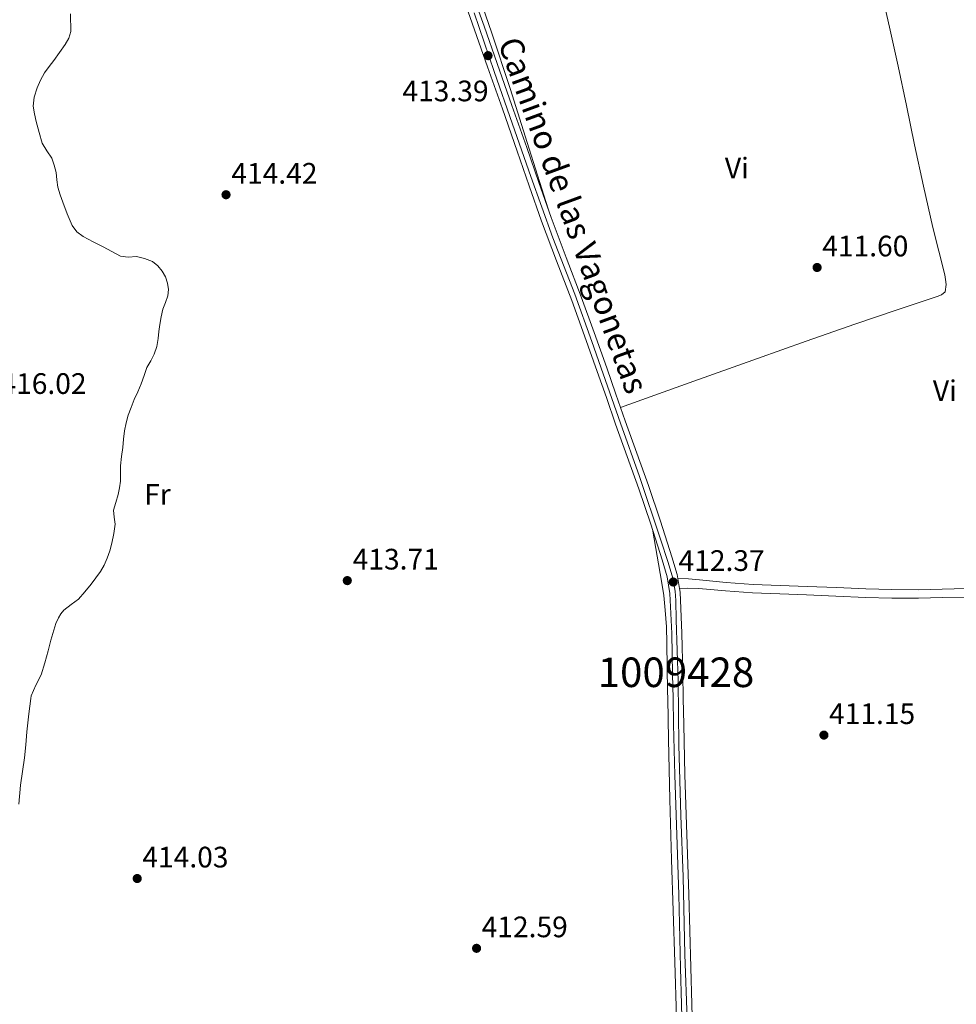
# Model space of a CAD drawing. Units: metres. Extents: x 594709 to 601663, y 4659673 to 4664396.
# Drawn here: x 597039 to 597356, y 4662136 to 4662469 of the extents above; entities that cross this region are included whole.
import ezdxf
from ezdxf.enums import TextEntityAlignment as Align

# ---------------------------------------------------------------- set-up
doc = ezdxf.new("R2010")
doc.units = ezdxf.units.M
doc.header["$MEASUREMENT"] = 0
doc.linetypes.add('DGN Style 4', pattern=[139.1416292, 69.52736, -34.76368, 0.0869092, -34.76368])
for name, color, linetype, lineweight in [('Nivel 21', 7, 'Continuous', 0), ('Nivel 23', 7, 'Continuous', 0), ('Nivel 36', 7, 'Continuous', 0), ('Nivel 37', 7, 'Continuous', 0), ('Nivel 41', 7, 'Continuous', 0), ('Nivel 44', 7, 'Continuous', 0), ('Nivel 48', 7, 'Continuous', 0), ('Nivel 5', 7, 'Continuous', 0), ('Nivel 54', 7, 'Continuous', 0), ('Nivel 7', 7, 'Continuous', 0)]:
    doc.layers.add(name, color=color, linetype=linetype, lineweight=lineweight)
doc.styles.add('Style-Arial', font='txt')
doc.styles.add('Style-Arial Narrow', font='txt')
doc.styles.add('Style-Helvetica-Narrow-Oblique', font='txt')

# ---------------------------------------------------------------- blocks, each defined once
blk = doc.blocks.new('5PATER')
at = {"layer": 'Nivel 7', "linetype": 'Continuous', "lineweight": 0}
h = blk.add_hatch(color=51, dxfattribs=at)
edge = h.paths.add_edge_path()
edge.add_ellipse((0.002061955630779266, -0.001165669411420822), major_axis=(-1.095731442372465, -1.110710699892244), ratio=0.9994222409660318, start_angle=0, end_angle=360)

msp = doc.modelspace()

# ---------------------------------------------------------------- linework, layer by layer
at = {"layer": 'Nivel 21', "color": 7, "linetype": 'Continuous', "lineweight": 0, "extrusion": (0.0004843310690212571, -0.002823896402429024, 0.9999958955078386), "elevation": -12464.45580842481, "flags": 128}
msp.add_lwpolyline([(597261.0703685731, 4662263.611061379), (597261.6603733525, 4662260.171047665)], dxfattribs=at)
at = {"layer": 'Nivel 21', "color": 7, "linetype": 'Continuous', "lineweight": 0}
for points in [[(597263.0199999996, 4662123.550000001, 411.36), (597262.3500000015, 4662148.420000002, 411.43), (597261.6900000013, 4662173.27, 411.49), (597261.0100000016, 4662193.41, 411.56), (597260.3299999982, 4662213.580000002, 411.63), (597259.9499999993, 4662230.719999999, 411.7), (597259.7899999991, 4662239.580000002, 411.75), (597259.6400000006, 4662247.830000002, 411.79), (597259.3099999987, 4662261.59, 411.89), (597258.7100000009, 4662275.140000001, 412.02), (597257.7600000016, 4662280.77, 412.08), (597256.0700000003, 4662286.460000001, 412.16), (597252.2300000004, 4662298.539999999, 412.38), (597248.1700000018, 4662310.530000001, 412.56), (597244.2399999984, 4662321.460000001, 412.59), (597240.3200000003, 4662332.440000001, 412.59), (597237.1999999993, 4662341.370000001, 412.62), (597234.0799999982, 4662350.280000001, 412.66), (597229.8000000007, 4662362.280000001, 412.62), (597225.4600000009, 4662374.239999998, 412.59), (597220.3299999982, 4662387.640000001, 412.72), (597215.2600000016, 4662401.129999999, 412.85), (597211.1099999994, 4662413.010000002, 412.92), (597206.9899999984, 4662424.850000001, 412.99), (597201.9899999984, 4662439.109999999, 413.07), (597196.9699999988, 4662453.370000001, 413.15), (597192.5500000007, 4662465.91, 413.18), (597188.129999999, 4662478.460000001, 413.18)], [(597191.370000001, 4662479.600000001, 413.18), (597195.8000000007, 4662467.059999999, 413.18), (597200.2199999988, 4662454.510000002, 413.15), (597205.2300000004, 4662440.25, 413.07), (597210.2399999984, 4662425.98, 412.99), (597214.3599999994, 4662414.140000001, 412.92), (597218.4899999984, 4662402.300000001, 412.85), (597223.5500000007, 4662388.859999999, 412.72), (597228.6900000013, 4662375.440000001, 412.59), (597233.0399999991, 4662363.440000001, 412.62), (597237.3200000003, 4662351.420000002, 412.66), (597240.4499999993, 4662342.5, 412.62), (597243.5599999987, 4662333.580000002, 412.59), (597247.4800000004, 4662322.620000001, 412.59), (597251.4200000018, 4662311.66, 412.56), (597255.4899999984, 4662299.609999999, 412.38), (597259.3599999994, 4662287.469999999, 412.16), (597261.120000001, 4662281.550000001, 412.08), (597261.3399999999, 4662280.219999999, 412.07)], [(597261.3399999999, 4662280.219999999, 412.07), (597265.0599999987, 4662280.059999999, 412), (597268.7600000016, 4662279.699999999, 411.9), (597277.8099999987, 4662278.870000001, 411.73), (597286.879999999, 4662278.190000001, 411.57), (597296, 4662277.82, 411.45), (597305.120000001, 4662277.489999998, 411.36), (597315.0500000007, 4662277.07, 411.31), (597324.9899999984, 4662276.66, 411.23), (597333.8900000006, 4662276.420000002, 411.07), (597342.8000000007, 4662276.370000001, 410.9), (597350.9100000001, 4662276.580000002, 410.76), (597359.0199999996, 4662276.77, 410.64)], [(597261.9299999997, 4662276.780000001, 412.06), (597264.7600000016, 4662276.91, 412), (597268.4899999984, 4662276.830000002, 411.9), (597277.5799999982, 4662276, 411.73), (597286.7100000009, 4662275.32, 411.57), (597295.8900000006, 4662274.949999999, 411.45), (597305, 4662274.609999999, 411.36), (597314.9299999997, 4662274.190000001, 411.31), (597324.8900000006, 4662273.780000001, 411.23), (597333.8399999999, 4662273.539999999, 411.07), (597342.8299999982, 4662273.489999998, 410.9), (597350.9800000004, 4662273.699999999, 410.76), (597359.0399999991, 4662273.890000001, 410.64)], [(597261.9299999997, 4662276.780000001, 412.06), (597262.1400000006, 4662275.5, 412.02), (597262.75, 4662261.710000001, 411.89), (597263.0799999982, 4662247.899999999, 411.79), (597263.2300000004, 4662239.580000002, 411.75), (597263.3900000006, 4662230.789999999, 411.7), (597263.7699999996, 4662213.68, 411.63), (597264.4499999993, 4662193.530000001, 411.56), (597265.129999999, 4662173.379999999, 411.49), (597265.7899999991, 4662148.510000002, 411.43), (597266.4600000009, 4662123.649999999, 411.36), (597267.0899999999, 4662103.050000001, 411.2), (597267.7399999984, 4662082.449999999, 411.02), (597268.1799999997, 4662064.059999999, 410.91), (597268.620000001, 4662045.66, 410.78), (597269.3999999985, 4662023.399999999, 410.61), (597269.5100000016, 4662020.440000001, 410.59)]]:
    msp.add_polyline3d(points, dxfattribs=at)
at = {"layer": 'Nivel 23', "color": 7, "linetype": 'DGN Style 4', "lineweight": 0}
msp.add_polyline3d([(597192.4400000013, 4662471.620000001, 413.18), (597199.2699999996, 4662451.800000001, 413.14), (597205.4800000004, 4662433.93, 413.04), (597211.6900000013, 4662416.170000002, 412.94), (597219.0700000003, 4662395.41, 412.79), (597226.5100000016, 4662376.370000001, 412.61), (597232.2899999991, 4662360.390000001, 412.62), (597236.120000001, 4662349.489999998, 412.65), (597241.9499999993, 4662332.73, 412.59), (597248.4400000013, 4662314.739999998, 412.57), (597255.4899999984, 4662293.48, 412.28), (597258.1000000015, 4662285.57, 412.14), (597259.6600000001, 4662280.289999999, 412.2), (597260.4400000013, 4662275.899999999, 412.04), (597260.7100000009, 4662272.719999999, 411.99), (597260.879999999, 4662266.219999999, 411.93), (597261.5500000007, 4662245.469999999, 411.78), (597261.7699999996, 4662223.710000001, 411.68), (597262.4400000013, 4662200.010000002, 411.58), (597263.1600000001, 4662179.190000001, 411.51), (597263.8200000003, 4662152.93, 411.44), (597264.5399999991, 4662131.059999999, 411.38)], dxfattribs=at)
at = {"layer": 'Nivel 36', "color": 92, "linetype": 'Continuous', "lineweight": 0}
for points in [[(597168.3000000007, 4662554.27, 413.12), (597170.370000001, 4662548.34, 412.96), (597172.4499999993, 4662542.420000002, 412.8), (597177.7899999991, 4662525.690000001, 412.75), (597183.0500000007, 4662508.940000001, 412.98), (597187.5199999996, 4662496.190000001, 413.06), (597192, 4662483.440000001, 413.14), (597198.4100000001, 4662464.739999998, 412.97), (597204.6099999994, 4662445.969999999, 412.78), (597211.0300000012, 4662425.629999999, 412.82), (597217.4499999993, 4662405.300000001, 412.87)], [(597318.5199999996, 4662534.449999999, 411.28), (597321.3000000007, 4662521.170000002, 411.17), (597324.0799999982, 4662507.890000001, 411.06), (597327.3000000007, 4662492.859999999, 410.98), (597330.5899999999, 4662477.84, 410.96), (597333.3000000007, 4662465.699999999, 411.04), (597336.0100000016, 4662453.57, 411.14), (597338.7800000012, 4662440.280000001, 411.08), (597341.5, 4662426.989999998, 411.02), (597344.5700000003, 4662412.949999999, 411.15), (597347.7300000004, 4662398.93, 411.23), (597349.7199999988, 4662390.940000001, 411.18), (597351.7699999996, 4662382.91, 411.1), (597352.0500000007, 4662381.309999999, 411.09), (597352.2399999984, 4662379.710000001, 411.07), (597351.9200000018, 4662377.149999999, 411.01), (597350.6499999985, 4662376.129999999, 411), (597349.1999999993, 4662375.629999999, 411.01), (597335.25, 4662371, 411.11), (597321.3399999999, 4662366.300000001, 411.25), (597304.8599999994, 4662360.510000002, 411.44), (597288.3999999985, 4662354.670000002, 411.7), (597265.1999999993, 4662346.370000001, 412.15), (597242, 4662338.07, 412.61)], [(597264.1000000015, 4662020.370000001, 410.61), (597263.6999999993, 4662031.059999999, 410.69), (597263.129999999, 4662048.780000001, 410.86), (597262.6000000015, 4662066.510000002, 411.02), (597262.0199999996, 4662089.699999999, 411.03), (597261.4499999993, 4662112.899999999, 411.04), (597260.9400000013, 4662131.600000001, 411.19), (597260.4100000001, 4662150.300000001, 411.34), (597259.8299999982, 4662167.66, 411.48), (597259.2399999984, 4662185.02, 411.6), (597258.6999999993, 4662205.330000002, 411.68), (597258.2199999988, 4662225.629999999, 411.73), (597257.9699999988, 4662239.580000002, 411.75), (597257.9299999997, 4662241.940000001, 411.75), (597257.6700000018, 4662258.260000002, 411.78), (597257.5100000016, 4662263.859999999, 411.8), (597257.1600000001, 4662269.460000001, 411.87), (597256.629999999, 4662274.370000001, 411.96), (597255.879999999, 4662279.25, 412.05), (597254.4200000018, 4662287.739999998, 412.19), (597252.9600000009, 4662296.239999998, 412.34)]]:
    msp.add_polyline3d(points, dxfattribs=at)
at = {"layer": 'Nivel 5', "color": 30, "linetype": 'Continuous', "lineweight": 0, "elevation": 415, "flags": 128}
for points in [[(597055.8599999994, 4662471.260000002), (597055.8500000015, 4662469.199999999), (597055.8999999985, 4662467.260000002), (597055.870000001, 4662465.309999999), (597055.2300000004, 4662463.030000001), (597053.9899999984, 4662460.940000001), (597052.1000000015, 4662458.190000001), (597050.1700000018, 4662455.48), (597048.6000000015, 4662453.399999999), (597047.0300000012, 4662451.289999999), (597045.6600000001, 4662448.859999999), (597044.5700000003, 4662446.199999999), (597043.4699999988, 4662443.109999999), (597043.1499999985, 4662440), (597043.6099999994, 4662437.41), (597044.2399999984, 4662434.82), (597045.1700000018, 4662431.140000001), (597046.2399999984, 4662427.510000002), (597047.8099999987, 4662424.960000001)], [(597047.8099999987, 4662424.960000001), (597049.4699999988, 4662422.43), (597050.3200000003, 4662420.02), (597050.9200000018, 4662417.550000001), (597051.1700000018, 4662415.07), (597051.5100000016, 4662412.609999999), (597052.3000000007, 4662410.059999999), (597053.1999999993, 4662407.539999999), (597054.6799999997, 4662403.550000001), (597056.4200000018, 4662399.629999999), (597058, 4662397.5), (597060.129999999, 4662395.920000002), (597063.4800000004, 4662394.149999999), (597066.8299999982, 4662392.399999999), (597069.75, 4662390.789999999), (597072.6900000013, 4662389.210000001), (597075.3299999982, 4662388.949999999), (597078.1000000015, 4662389.09), (597080.870000001, 4662388.5), (597083.5599999987, 4662387.420000002), (597085.3900000006, 4662386.030000001), (597086.8299999982, 4662384.23), (597087.9299999997, 4662382.219999999), (597088.620000001, 4662380.100000001), (597088.9600000009, 4662377.940000001), (597088.7800000012, 4662375.809999999), (597087.9299999997, 4662373.550000001), (597087.0899999999, 4662371.280000001), (597086.5, 4662368.710000001), (597086.0199999996, 4662366.120000001), (597085.7600000016, 4662363.73), (597085.5, 4662361.34), (597084.9800000004, 4662358.690000001), (597084.1700000018, 4662356.100000001), (597082.9499999993, 4662353.850000001), (597081.6999999993, 4662351.620000001), (597080.7600000016, 4662348.830000002), (597079.7800000012, 4662346.039999999), (597078.5500000007, 4662343.379999999), (597077.3200000003, 4662340.719999999), (597076.2899999991, 4662338.09), (597075.370000001, 4662335.41), (597074.6099999994, 4662332.82), (597074.1000000015, 4662330.170000002), (597073.8000000007, 4662327.34), (597073.5100000016, 4662324.5), (597073.1000000015, 4662321.43), (597072.6900000013, 4662318.350000001), (597072.6999999993, 4662315.719999999), (597072.7300000004, 4662313.080000002), (597072.4100000001, 4662310.830000002), (597071.9499999993, 4662308.600000001), (597071.129999999, 4662305.920000002), (597070.3500000015, 4662303.239999998), (597070.5799999982, 4662300.91), (597070.8999999985, 4662298.580000002), (597070.5100000016, 4662295.359999999), (597069.8299999982, 4662292.140000001), (597069.0899999999, 4662289.539999999), (597068.1799999997, 4662287), (597067.1499999985, 4662284.710000001), (597065.9100000001, 4662282.539999999), (597064.3900000006, 4662280.34), (597062.7800000012, 4662278.199999999), (597060.7100000009, 4662275.620000001), (597058.5399999991, 4662273.140000001), (597056.0399999991, 4662271.32), (597053.5199999996, 4662269.469999999), (597052.5599999987, 4662268.239999998), (597051.7699999996, 4662266.870000001), (597050.8599999994, 4662264.940000001), (597049.1999999993, 4662259.350000001), (597048.2800000012, 4662255.739999998), (597047.129999999, 4662251.640000001), (597045.9200000018, 4662247.550000001), (597044.0899999999, 4662244.039999999), (597042.5100000016, 4662240.469999999), (597042.3900000006, 4662239.580000002), (597041.6900000013, 4662234.399999999), (597041.0700000003, 4662228.309999999), (597040.6799999997, 4662223.920000002), (597040.2600000016, 4662219.530000001), (597039.5899999999, 4662214.870000001), (597038.8599999994, 4662210.210000001), (597038.3000000007, 4662203.789999999)]]:
    msp.add_lwpolyline(points, dxfattribs=at)
at = {"layer": 'Nivel 54', "color": 9, "linetype": 'Continuous', "lineweight": 0}
for points in [[(597188.129999999, 4662478.460000001, 413.18), (597192.5500000007, 4662465.91, 413.18), (597196.9699999988, 4662453.370000001, 413.15), (597201.9899999984, 4662439.109999999, 413.07), (597206.9899999984, 4662424.850000001, 412.99), (597211.1099999994, 4662413.010000002, 412.92), (597215.2600000016, 4662401.129999999, 412.85), (597220.3299999982, 4662387.640000001, 412.72), (597225.4600000009, 4662374.239999998, 412.59), (597229.8000000007, 4662362.280000001, 412.62), (597234.0799999982, 4662350.280000001, 412.66), (597237.1999999993, 4662341.370000001, 412.62), (597240.3200000003, 4662332.440000001, 412.59), (597244.2399999984, 4662321.460000001, 412.59), (597248.1700000018, 4662310.530000001, 412.56), (597252.2300000004, 4662298.539999999, 412.38), (597256.0700000003, 4662286.460000001, 412.16), (597257.7600000016, 4662280.77, 412.08), (597258.7100000009, 4662275.140000001, 412.02), (597259.3099999987, 4662261.59, 411.89), (597259.6400000006, 4662247.830000002, 411.79), (597259.7899999991, 4662239.580000002, 411.75), (597259.9499999993, 4662230.719999999, 411.7), (597260.3299999982, 4662213.580000002, 411.63), (597261.0100000016, 4662193.41, 411.56), (597261.6900000013, 4662173.27, 411.49), (597262.3500000015, 4662148.420000002, 411.43), (597263.0199999996, 4662123.550000001, 411.36)], [(597266.4600000009, 4662123.649999999, 411.36), (597265.7899999991, 4662148.510000002, 411.43), (597265.129999999, 4662173.379999999, 411.49), (597264.4499999993, 4662193.530000001, 411.56), (597263.7699999996, 4662213.68, 411.63), (597263.3900000006, 4662230.789999999, 411.7), (597263.2300000004, 4662239.580000002, 411.75), (597263.0799999982, 4662247.899999999, 411.79), (597262.75, 4662261.710000001, 411.89), (597262.1400000006, 4662275.5, 412.02), (597261.9299999997, 4662276.780000001, 412.06), (597261.3399999999, 4662280.219999999, 412.07), (597261.120000001, 4662281.550000001, 412.08), (597259.3599999994, 4662287.469999999, 412.16), (597255.4899999984, 4662299.609999999, 412.38), (597251.4200000018, 4662311.66, 412.56), (597247.4800000004, 4662322.620000001, 412.59), (597243.5599999987, 4662333.580000002, 412.59), (597240.4499999993, 4662342.5, 412.62), (597237.3200000003, 4662351.420000002, 412.66), (597233.0399999991, 4662363.440000001, 412.62), (597228.6900000013, 4662375.440000001, 412.59), (597223.5500000007, 4662388.859999999, 412.72), (597218.4899999984, 4662402.300000001, 412.85), (597214.3599999994, 4662414.140000001, 412.92), (597210.2399999984, 4662425.98, 412.99), (597205.2300000004, 4662440.25, 413.07), (597200.2199999988, 4662454.510000002, 413.15), (597195.8000000007, 4662467.059999999, 413.18), (597191.370000001, 4662479.600000001, 413.18)]]:
    msp.add_polyline3d(points, dxfattribs=at)

# ---------------------------------------------------------------- block references
at = {"layer": 'Nivel 7', "color": 51, "linetype": 'Continuous', "lineweight": 0}
for p in [(597197.1499999985, 4662457.120000001, 413.39), (597108.4600000009, 4662410.050000001, 414.42), (597308.5399999991, 4662385.43, 411.6), (597149.5, 4662279.460000001, 413.71), (597259.8399999999, 4662278.98, 412.37), (597310.8399999999, 4662227.170000002, 411.15), (597078.3900000006, 4662178.629999999, 414.03), (597193.2600000016, 4662155.010000002, 412.59)]:
    msp.add_blockref('5PATER', p, dxfattribs=at)

# ---------------------------------------------------------------- texts
at = {"layer": 'Nivel 37', "color": 92, "linetype": 'Continuous', "lineweight": 0, "style": 'Style-Arial Narrow'}
for s, p in [('Vi', (597281.3745007887, 4662419.069979999, 411.91)), ('Vi', (597351.7845007889, 4662343.739980001, 410.79)), ('Fr', (597085.2424934916, 4662308.659979999, 414.79))]:
    msp.add_text(s, height=6.99996, dxfattribs=at).set_placement(p, align=Align.MIDDLE_CENTER)
at = {"layer": 'Nivel 41', "color": 7, "linetype": 'Continuous', "lineweight": 0, "style": 'Style-Arial'}
for s, p in [('413.39', (597168.1700000018, 4662441.670000002, 413.39)), ('414.42', (597110.2600000016, 4662413.800000001, 414.42)), ('411.60', (597310.2800000012, 4662389.18, 411.6)), ('416.02', (597032.0899999999, 4662342.640000001, 416.02)), ('413.71', (597151.3299999982, 4662283.210000001, 413.71)), ('412.37', (597261.6400000006, 4662282.73, 412.37)), ('411.15', (597312.5799999982, 4662230.920000002, 411.15)), ('414.03', (597080.129999999, 4662182.379999999, 414.03)), ('412.59', (597194.9899999984, 4662158.760000002, 412.59))]:
    msp.add_text(s, height=6.99996, dxfattribs=at).set_placement(p)
at = {"layer": 'Nivel 44', "color": 7, "linetype": 'Continuous', "lineweight": 0, "style": 'Style-Helvetica-Narrow-Oblique'}
msp.add_text('Camino de las Vagonetas', height=7.999980000000001, rotation=290.0768305645281, dxfattribs=at).set_placement((597226.0066578016, 4662403.111681174, 412.75), align=Align.MIDDLE_CENTER)
at = {"layer": 'Nivel 48', "color": 7, "linetype": 'Continuous', "lineweight": 0, "style": 'Style-Arial Narrow'}
msp.add_text('1009428', height=9.99996, dxfattribs=at).set_placement((597260.764709264, 4662248.429979999, 411.8), align=Align.MIDDLE_CENTER)

doc.saveas('drawing.dxf')
